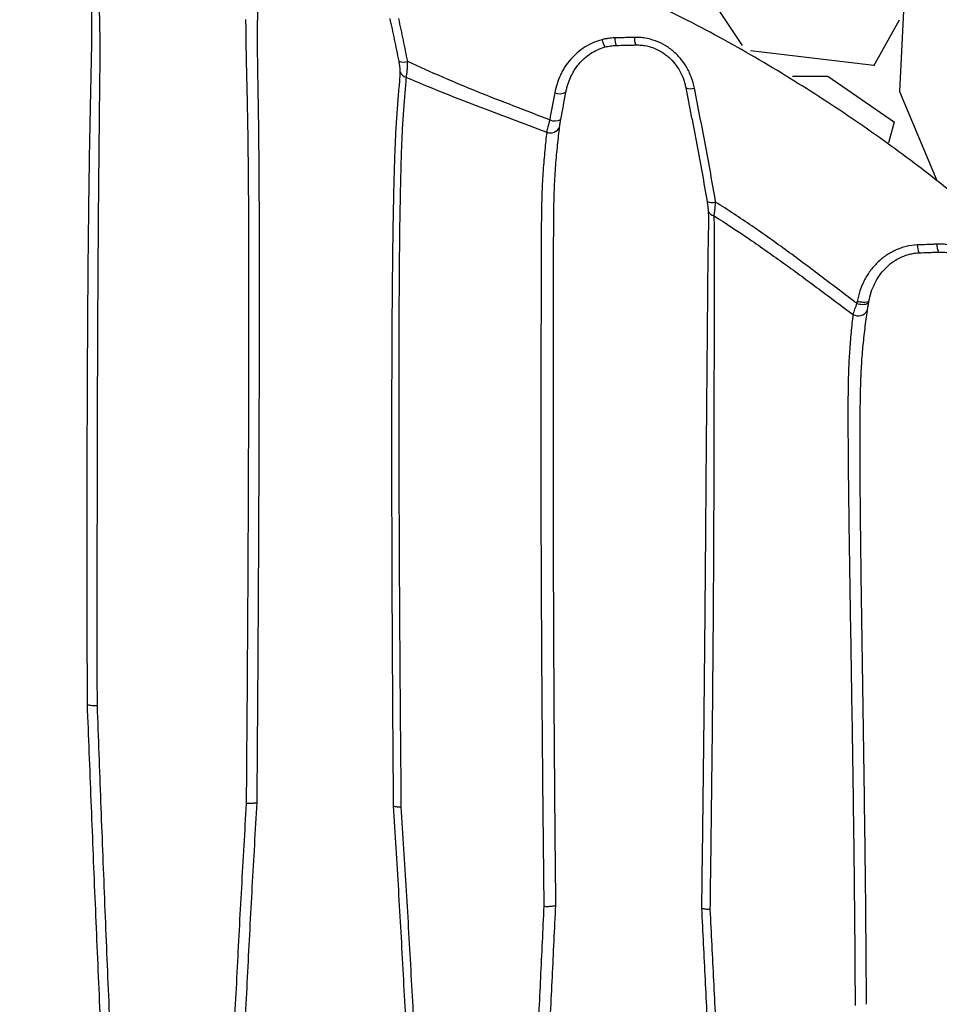
# Model space of a CAD drawing. Units: inches. Extents: x -18962 to -18267, y -15753 to -15415.
# Drawn here: x -18571 to -18562, y -15458 to -15448 of the extents above; entities that cross this region are included whole.
import ezdxf

# ---------------------------------------------------------------- set-up
doc = ezdxf.new("R2010")
doc.units = ezdxf.units.IN
doc.header["$MEASUREMENT"] = 0
doc.layers.add('0-BACKFILL INITIAL', color=253, linetype='Continuous')
doc.layers.add('0-EARTH', color=36, linetype='Continuous')

msp = doc.modelspace()

# ---------------------------------------------------------------- hatches: boundary and pattern name
at = {"layer": '0-EARTH'}
h = msp.add_hatch(dxfattribs=at)
h.set_pattern_fill('EARTH', color=256, scale=10, angle=45)
h.set_pattern_definition([(45, (-17497.8322, -15357.0022), (2e-16, 3.535534), [2.5, -2.5]), (45, (-17498.495, -15356.3392), (2e-16, 3.535534), [2.5, -2.5]), (45, (-17499.158, -15355.6763), (2e-16, 3.535534), [2.5, -2.5]), (135, (-17499.158, -15355.2344), (-3.535534, 4e-16), [2.5, -2.5]), (135, (-17498.495, -15354.5715), (-3.535534, 4e-16), [2.5, -2.5]), (135, (-17497.8322, -15353.9086), (-3.535534, 4e-16), [2.5, -2.5])])
edge = h.paths.add_edge_path()
edge.add_spline(control_points=[(-18642.6465, -15422.559), (-18642.8522, -15425.6456), (-18634.7793, -15424.397), (-18646.2332, -15442.3101), (-18635.216, -15455.3815), (-18643.7211, -15473.1873), (-18627.5863, -15471.424), (-18615.5864, -15478.3988), (-18590.1981, -15472.0538), (-18560.7625, -15480.6396), (-18554.5053, -15478.1627), (-18555.5102, -15479.2864), (-18548.7766, -15475.6317), (-18548.5893, -15471.3342)], knot_values=[2.470359, 2.470359, 2.470359, 2.470359, 21.259616, 37.30058, 55.070975, 67.792447, 75.969532, 92.359248, 110.641, 149.380786, 169.476704, 190.31173, 197.157969, 197.157969, 197.157969, 197.157969], degree=3, periodic=0)
edge.add_spline(control_points=[(-18548.5893, -15471.3342), (-18548.7204, -15468.603)], knot_values=[78.463718, 78.463718, 84.295515, 84.295515], degree=1, periodic=0)
edge.add_line((-18548.7204, -15468.603), (-18633.9245, -15468.603))
edge.add_line((-18633.9245, -15468.603), (-18633.9245, -15426.8779))
edge.add_line((-18633.9245, -15426.8779), (-18633.9245, -15422.5386))
edge.add_line((-18633.9245, -15422.5386), (-18642.6465, -15422.559))

# ---------------------------------------------------------------- linework, layer by layer
at = {"color": 7, "linetype": 'Continuous', "lineweight": 25}
msp.add_line((-18565.1762, -15448.1163), (-18565.1762, -15448.1163), dxfattribs=at)
for centre, radius, start, end in [((-18564.8308, -15448.1011), 0.2197, 179.39202, 198.85014), ((-18564.6477, -15448.0967), 0.2128, 179.26642, 199.42069), ((-18567.1074, -15448.2037), 0.1305, 247.37497, 286.82572), ((-18567.0581, -15448.3946), 0.0918, 198.94562, 254.72513), ((-18564.3119, -15448.4773), 0.1167, 245.99165, 288.47002), ((-18565.5879, -15448.5085), 0.1344, 248.858, 296.59778), ((-18565.6378, -15448.7707), 0.1366, 249.47623, 296.37143), ((-18565.679, -15448.9259), 0.0992, 248.73762, 335.46637), ((-18564.1017, -15449.5731), 0.1305, 247.43529, 284.75026), ((-18564.0671, -15449.7563), 0.079, 201.72583, 257.98104), ((-18561.9328, -15450.1182), 0.1694, 179.64268, 206.31359), ((-18561.7461, -15450.1114), 0.1661, 179.38113, 206.7291), ((-18562.6373, -15450.5419), 0.1543, 249.1081, 292.98734), ((-18562.6792, -15450.7023), 0.1054, 241.03227, 328.84091)]:
    msp.add_arc(centre, radius, start, end, dxfattribs=at)
for points, knots in [([(-18570.1595, -15447.5759), (-18570.159, -15447.6037), (-18570.1582, -15447.6376), (-18570.1566, -15447.6993), (-18570.156, -15447.7217), (-18570.1547, -15447.7701), (-18570.1541, -15447.7964), (-18570.1528, -15447.8515), (-18570.1522, -15447.8805), (-18570.1513, -15447.9406), (-18570.151, -15447.9716), (-18570.1509, -15448.0349), (-18570.151, -15448.0672), (-18570.1516, -15448.1328), (-18570.1521, -15448.1661), (-18570.1532, -15448.2335), (-18570.1539, -15448.2677), (-18570.1553, -15448.3364), (-18570.156, -15448.371), (-18570.1584, -15448.4756), (-18570.16, -15448.5462), (-18570.1646, -15448.7598), (-18570.1675, -15448.9048), (-18570.1728, -15449.1982), (-18570.1751, -15449.3465), (-18570.1794, -15449.6456), (-18570.1813, -15449.7965), (-18570.1864, -15450.2507), (-18570.189, -15450.5557), (-18570.1929, -15451.1687), (-18570.1943, -15451.4767), (-18570.1962, -15452.095), (-18570.1966, -15452.4054), (-18570.197, -15453.0279), (-18570.1968, -15453.34), (-18570.1963, -15453.8095), (-18570.196, -15453.9662), (-18570.1956, -15454.2015), (-18570.1953, -15454.3192), (-18570.195, -15454.4567), (-18570.1948, -15454.5255), (-18570.1948, -15454.555), (-18570.1947, -15454.5746), (-18570.1947, -15454.5845), (-18570.1947, -15454.5943)], [0, 0, 0, 0, 0.03125, 0.03125, 0.046875, 0.046875, 0.0625, 0.0625, 0.078125, 0.078125, 0.09375, 0.09375, 0.109375, 0.109375, 0.125, 0.125, 0.140625, 0.140625, 0.15625, 0.15625, 0.1875, 0.1875, 0.25, 0.25, 0.3125, 0.3125, 0.375, 0.375, 0.5, 0.5, 0.625, 0.625, 0.75, 0.75, 0.875, 0.875, 0.9375, 0.9375, 0.96875, 0.984375, 0.992187, 0.996094, 0.996094, 1, 1, 1, 1]), ([(-18570.0947, -15454.6068), (-18570.095, -15454.2956), (-18570.0952, -15453.9851), (-18570.0952, -15453.3657), (-18570.0951, -15453.0568), (-18570.0944, -15452.4408), (-18570.0939, -15452.1337), (-18570.0922, -15451.5217), (-18570.0911, -15451.2168), (-18570.0882, -15450.6101), (-18570.0864, -15450.3082), (-18570.0831, -15449.8586), (-18570.0819, -15449.7091), (-18570.0793, -15449.4128), (-18570.0779, -15449.2657), (-18570.0749, -15448.9748), (-18570.0732, -15448.8309), (-18570.0709, -15448.6187), (-18570.0701, -15448.5486), (-18570.0686, -15448.41), (-18570.068, -15448.3414), (-18570.0676, -15448.2405), (-18570.0675, -15448.2072), (-18570.0677, -15448.1416), (-18570.0679, -15448.1093), (-18570.0686, -15448.0459), (-18570.0691, -15448.0148), (-18570.0703, -15447.9543), (-18570.071, -15447.925), (-18570.072, -15447.8831), (-18570.0724, -15447.8695), (-18570.073, -15447.8431), (-18570.0732, -15447.8303), (-18570.074, -15447.7934), (-18570.0745, -15447.7708), (-18570.0758, -15447.7087), (-18570.0764, -15447.6749), (-18570.0768, -15447.6475)], [0, 0, 0, 0, 0.125, 0.125, 0.25, 0.25, 0.375, 0.375, 0.5, 0.5, 0.625, 0.625, 0.6875, 0.6875, 0.75, 0.75, 0.8125, 0.8125, 0.84375, 0.84375, 0.875, 0.875, 0.890625, 0.890625, 0.90625, 0.90625, 0.921875, 0.921875, 0.9375, 0.9375, 0.945313, 0.945313, 0.953125, 0.953125, 0.96875, 0.96875, 1, 1, 1, 1]), ([(-18560.1708, -15451.0594), (-18560.3319, -15450.9117), (-18560.6398, -15450.592), (-18561.1369, -15450.1299), (-18561.6714, -15449.6732), (-18562.2461, -15449.2272), (-18562.8611, -15448.7946), (-18563.5172, -15448.3803), (-18564.2132, -15447.9852), (-18564.7006, -15447.7499), (-18564.9333, -15447.6282)], [0, 0, 0, 0, 0.110629, 0.225359, 0.344201, 0.467158, 0.594225, 0.725395, 0.860657, 1, 1, 1, 1]), ([(-18568.5372, -15455.5521), (-18568.5349, -15455.2073), (-18568.5322, -15454.863), (-18568.5275, -15454.1761), (-18568.5254, -15453.8336), (-18568.5217, -15453.1507), (-18568.52, -15452.8104), (-18568.5173, -15452.1326), (-18568.5162, -15451.795), (-18568.515, -15451.2915), (-18568.5147, -15451.1241), (-18568.5144, -15450.7905), (-18568.5143, -15450.6242), (-18568.5144, -15450.2931), (-18568.5146, -15450.1283), (-18568.5154, -15449.8004), (-18568.516, -15449.6374), (-18568.5174, -15449.3948), (-18568.518, -15449.3143), (-18568.5193, -15449.1551), (-18568.5201, -15449.0763), (-18568.522, -15448.9205), (-18568.5231, -15448.8436), (-18568.5255, -15448.6921), (-18568.5268, -15448.6175), (-18568.5293, -15448.4718), (-18568.5305, -15448.4006), (-18568.5319, -15448.2973), (-18568.5323, -15448.2635), (-18568.533, -15448.1981), (-18568.5332, -15448.1665), (-18568.5335, -15448.0757), (-18568.5332, -15448.0204), (-18568.5324, -15447.9472), (-18568.5321, -15447.9244), (-18568.5314, -15447.8828), (-18568.5311, -15447.8639), (-18568.5309, -15447.8471)], [0, 0, 0, 0, 0.125, 0.125, 0.25, 0.25, 0.375, 0.375, 0.5, 0.5, 0.5625, 0.5625, 0.625, 0.625, 0.6875, 0.6875, 0.75, 0.75, 0.78125, 0.78125, 0.8125, 0.8125, 0.84375, 0.84375, 0.875, 0.875, 0.90625, 0.90625, 0.921875, 0.921875, 0.9375, 0.9375, 0.96875, 0.96875, 0.984375, 0.984375, 1, 1, 1, 1]), ([(-18568.6495, -15447.9181), (-18568.6493, -15447.9349), (-18568.6492, -15447.9538), (-18568.6489, -15447.9851), (-18568.6488, -15447.996), (-18568.6486, -15448.0188), (-18568.6485, -15448.0307), (-18568.6479, -15448.0921), (-18568.6472, -15448.1477), (-18568.6456, -15448.2392), (-18568.645, -15448.271), (-18568.6439, -15448.3203), (-18568.6436, -15448.337), (-18568.6428, -15448.3707), (-18568.6425, -15448.3878), (-18568.6405, -15448.4737), (-18568.6388, -15448.5448), (-18568.6355, -15448.6901), (-18568.6339, -15448.7643), (-18568.631, -15448.915), (-18568.6297, -15448.9915), (-18568.6275, -15449.1463), (-18568.6266, -15449.2246), (-18568.625, -15449.3827), (-18568.6243, -15449.4626), (-18568.6226, -15449.7031), (-18568.6219, -15449.8647), (-18568.6208, -15450.1896), (-18568.6205, -15450.3529), (-18568.6202, -15450.6809), (-18568.6203, -15450.8456), (-18568.6206, -15451.1761), (-18568.6209, -15451.3419), (-18568.6219, -15451.8407), (-18568.6231, -15452.175), (-18568.6258, -15452.8463), (-18568.6275, -15453.1833), (-18568.6314, -15453.8595), (-18568.6336, -15454.1986), (-18568.6384, -15454.8788), (-18568.6412, -15455.2197), (-18568.6436, -15455.5611)], [0, 0, 0, 0, 0.015625, 0.015625, 0.023437, 0.023437, 0.03125, 0.03125, 0.0625, 0.0625, 0.078125, 0.078125, 0.085937, 0.085937, 0.09375, 0.09375, 0.125, 0.125, 0.15625, 0.15625, 0.1875, 0.1875, 0.21875, 0.21875, 0.25, 0.25, 0.3125, 0.3125, 0.375, 0.375, 0.4375, 0.4375, 0.5, 0.5, 0.625, 0.625, 0.75, 0.75, 0.875, 0.875, 1, 1, 1, 1]), ([(-18567.245, -15447.908), (-18567.2298, -15447.9771), (-18567.2147, -15448.0464), (-18567.1854, -15448.185), (-18567.1711, -15448.2545), (-18567.1576, -15448.3242)], [0, 0, 0, 0, 0.5, 0.5, 1, 1, 1, 1]), ([(-18567.0697, -15448.3286), (-18567.083, -15448.2588), (-18567.0972, -15448.1892), (-18567.1263, -15448.05), (-18567.1413, -15447.9805), (-18567.1565, -15447.9111)], [0, 0, 0, 0, 0.5, 0.5, 1, 1, 1, 1]), ([(-18565.1762, -15448.1163), (-18565.2066, -15448.1241), (-18565.2358, -15448.1342), (-18565.292, -15448.1587), (-18565.319, -15448.1731), (-18565.3707, -15448.206), (-18565.3956, -15448.2246), (-18565.4415, -15448.2647), (-18565.4628, -15448.2862), (-18565.5022, -15448.3319), (-18565.5203, -15448.3561), (-18565.545, -15448.3945), (-18565.5529, -15448.4077), (-18565.5676, -15448.4343), (-18565.5745, -15448.4478), (-18565.6066, -15448.5162), (-18565.625, -15448.5737), (-18565.6364, -15448.6338)], [0, 0, 0, 0, 0.125, 0.125, 0.25, 0.25, 0.375, 0.375, 0.5, 0.5, 0.625, 0.625, 0.6875, 0.6875, 0.75, 0.75, 1, 1, 1, 1]), ([(-18565.0504, -15448.0987), (-18565.0718, -15448.0993), (-18565.093, -15448.101), (-18565.1244, -15448.1054), (-18565.1348, -15448.1072), (-18565.1556, -15448.1113), (-18565.166, -15448.1136), (-18565.1762, -15448.1162)], [0, 0, 0, 0, 0.5, 0.5, 0.75, 0.75, 1, 1, 1, 1]), ([(-18565.1762, -15448.1162), (-18565.1762, -15448.1162), (-18565.1762, -15448.1162), (-18565.1762, -15448.1162), (-18565.1762, -15448.1163), (-18565.1762, -15448.1163), (-18565.1762, -15448.1163), (-18565.1762, -15448.1163), (-18565.1762, -15448.1163), (-18565.1762, -15448.1163)], [0, 0, 0, 0, 0.000000974056, 0.000000974056, 0.000000974056, 0.000001773386, 0.000001773386, 0.000001773386, 0.000002026184, 0.000002026184, 0.000002026184, 0.000002026184]), ([(-18565.1762, -15448.1163), (-18565.1734, -15448.1255), (-18565.1706, -15448.1341), (-18565.1662, -15448.1461), (-18565.1648, -15448.15), (-18565.1619, -15448.1572), (-18565.1604, -15448.1606), (-18565.1575, -15448.1668), (-18565.1561, -15448.1697), (-18565.1533, -15448.1749), (-18565.152, -15448.1772), (-18565.1482, -15448.1831), (-18565.1458, -15448.1858), (-18565.1437, -15448.1872)], [0, 0, 0, 0, 0.25, 0.25, 0.375, 0.375, 0.5, 0.5, 0.625, 0.625, 0.75, 0.75, 1, 1, 1, 1]), ([(-18564.8605, -15448.094), (-18564.877, -15448.0944), (-18564.8935, -15448.0948), (-18564.91, -15448.0953), (-18564.9264, -15448.0957), (-18564.9429, -15448.0961), (-18564.9594, -15448.0965), (-18564.9897, -15448.0972), (-18565.0201, -15448.098), (-18565.0504, -15448.0987)], [0, 0, 0, 0, 0.001266365, 0.001266365, 0.001266365, 0.002532714, 0.002532714, 0.002532714, 0.00486569, 0.00486569, 0.00486569, 0.00486569]), ([(-18564.2749, -15448.588), (-18564.2816, -15448.5542), (-18564.2907, -15448.5212), (-18564.3082, -15448.4729), (-18564.3147, -15448.457), (-18564.329, -15448.4256), (-18564.3369, -15448.4101), (-18564.3624, -15448.3645), (-18564.3817, -15448.3359), (-18564.425, -15448.2822), (-18564.449, -15448.2572), (-18564.4887, -15448.2225), (-18564.5025, -15448.2115), (-18564.5308, -15448.1911), (-18564.5454, -15448.1815), (-18564.5902, -15448.1549), (-18564.6218, -15448.1399), (-18564.6882, -15448.1156), (-18564.7219, -15448.1068), (-18564.7734, -15448.0984), (-18564.7906, -15448.0964), (-18564.8254, -15448.094), (-18564.843, -15448.0936), (-18564.8605, -15448.094)], [0, 0, 0, 0, 0.125, 0.125, 0.1875, 0.1875, 0.25, 0.25, 0.375, 0.375, 0.5, 0.5, 0.5625, 0.5625, 0.625, 0.625, 0.75, 0.75, 0.875, 0.875, 0.9375, 0.9375, 1, 1, 1, 1]), ([(-18565.5277, -15448.6287), (-18565.5266, -15448.6224), (-18565.5253, -15448.6161), (-18565.5226, -15448.6036), (-18565.5212, -15448.5974), (-18565.5166, -15448.5788), (-18565.5132, -15448.5666), (-18565.5019, -15448.5303), (-18565.4929, -15448.5066), (-18565.4772, -15448.4719), (-18565.4715, -15448.4605), (-18565.4595, -15448.438), (-18565.453, -15448.4268), (-18565.4326, -15448.3941), (-18565.4177, -15448.3735), (-18565.3851, -15448.3343), (-18565.3674, -15448.3159), (-18565.3291, -15448.2814), (-18565.3083, -15448.2653), (-18565.2648, -15448.2368), (-18565.242, -15448.2242), (-18565.1945, -15448.2029), (-18565.1696, -15448.194), (-18565.1437, -15448.1872)], [0, 0, 0, 0, 0.03125, 0.03125, 0.0625, 0.0625, 0.125, 0.125, 0.25, 0.25, 0.3125, 0.3125, 0.375, 0.375, 0.5, 0.5, 0.625, 0.625, 0.75, 0.75, 0.875, 0.875, 1, 1, 1, 1]), ([(-18565.1437, -15448.1872), (-18565.1266, -15448.1827), (-18565.1093, -15448.1792), (-18565.083, -15448.1754), (-18565.0742, -15448.1744), (-18565.0565, -15448.1728), (-18565.0476, -15448.1723), (-18565.0387, -15448.172)], [0, 0, 0, 0, 0.5, 0.5, 0.75, 0.75, 1, 1, 1, 1]), ([(-18565.0387, -15448.172), (-18565.0083, -15448.1713), (-18564.9779, -15448.1706), (-18564.9475, -15448.1699), (-18564.931, -15448.1695), (-18564.9145, -15448.1691), (-18564.898, -15448.1687), (-18564.8815, -15448.1683), (-18564.865, -15448.1679), (-18564.8485, -15448.1675)], [0, 0, 0, 0, 0.002336114, 0.002336114, 0.002336114, 0.003604141, 0.003604141, 0.003604141, 0.004872165, 0.004872165, 0.004872165, 0.004872165]), ([(-18564.8485, -15448.1675), (-18564.8337, -15448.1671), (-18564.8189, -15448.1674), (-18564.7896, -15448.1694), (-18564.775, -15448.171), (-18564.7317, -15448.1782), (-18564.7031, -15448.1857), (-18564.6472, -15448.2064), (-18564.6207, -15448.2193), (-18564.583, -15448.242), (-18564.5708, -15448.2502), (-18564.5472, -15448.2677), (-18564.5356, -15448.277), (-18564.5025, -15448.3065), (-18564.4826, -15448.3278), (-18564.4468, -15448.3732), (-18564.4309, -15448.3974), (-18564.403, -15448.4484), (-18564.3913, -15448.4748), (-18564.377, -15448.5151), (-18564.3728, -15448.5286), (-18564.3672, -15448.5492), (-18564.3654, -15448.5561), (-18564.363, -15448.5665), (-18564.3619, -15448.5717), (-18564.3606, -15448.5778), (-18564.3601, -15448.5804), (-18564.3597, -15448.5822), (-18564.3595, -15448.583), (-18564.3594, -15448.5839)], [0, 0, 0, 0, 0.0625, 0.0625, 0.125, 0.125, 0.25, 0.25, 0.375, 0.375, 0.4375, 0.4375, 0.5, 0.5, 0.625, 0.625, 0.75, 0.75, 0.875, 0.875, 0.9375, 0.9375, 0.96875, 0.96875, 0.984375, 0.992188, 0.996094, 0.996094, 1, 1, 1, 1]), ([(-18567.1576, -15448.3242), (-18567.1557, -15448.3341), (-18567.154, -15448.3438), (-18567.1508, -15448.3625), (-18567.1494, -15448.3716), (-18567.1471, -15448.389), (-18567.1462, -15448.3972), (-18567.145, -15448.4121), (-18567.1448, -15448.4188), (-18567.1449, -15448.4245)], [0, 0, 0, 0, 0.25, 0.25, 0.5, 0.5, 0.75, 0.75, 1, 1, 1, 1]), ([(-18567.0822, -15448.4832), (-18567.0806, -15448.4747), (-18567.0791, -15448.4648), (-18567.0771, -15448.4482), (-18567.0764, -15448.4423), (-18567.0752, -15448.4301), (-18567.0747, -15448.4236), (-18567.0731, -15448.4036), (-18567.0722, -15448.3895), (-18567.0707, -15448.3601), (-18567.0701, -15448.3446), (-18567.0697, -15448.3286)], [0, 0, 0, 0, 0.25, 0.25, 0.375, 0.375, 0.5, 0.5, 0.75, 0.75, 1, 1, 1, 1]), ([(-18565.6856, -15448.8986), (-18565.8017, -15448.8528), (-18565.9182, -15448.808), (-18566.1509, -15448.7181), (-18566.2672, -15448.6729), (-18566.4987, -15448.5796), (-18566.6138, -15448.5315), (-18566.8425, -15448.4319), (-18566.9562, -15448.3805), (-18567.0697, -15448.3286)], [0, 0, 0, 0, 0.25, 0.25, 0.5, 0.5, 0.75, 0.75, 1, 1, 1, 1]), ([(-18567.1449, -15448.4245), (-18567.1459, -15448.469), (-18567.1497, -15448.5163), (-18567.1587, -15448.6182), (-18567.1638, -15448.6728), (-18567.1709, -15448.7603), (-18567.1732, -15448.7905), (-18567.1775, -15448.8525), (-18567.1796, -15448.8843), (-18567.1855, -15448.9807), (-18567.1889, -15449.047), (-18567.1948, -15449.1821), (-18567.1973, -15449.251), (-18567.2018, -15449.3907), (-18567.2038, -15449.4616), (-18567.2091, -15449.6765), (-18567.2119, -15449.8228), (-18567.2154, -15450.0455), (-18567.2164, -15450.1203), (-18567.2183, -15450.2704), (-18567.2191, -15450.3457), (-18567.2214, -15450.5723), (-18567.2225, -15450.7243), (-18567.2253, -15451.1825), (-18567.2262, -15451.4908), (-18567.2269, -15452.1113), (-18567.2266, -15452.4234), (-18567.2253, -15453.0506), (-18567.2242, -15453.3658), (-18567.2214, -15453.9975), (-18567.2196, -15454.3141), (-18567.2164, -15454.79), (-18567.2153, -15454.9488), (-18567.2136, -15455.1872), (-18567.213, -15455.2667), (-18567.2121, -15455.3861), (-18567.2117, -15455.4457), (-18567.2113, -15455.5054), (-18567.211, -15455.5452), (-18567.2109, -15455.5651), (-18567.2107, -15455.585)], [0, 0, 0, 0, 0.03125, 0.03125, 0.0625, 0.0625, 0.078125, 0.078125, 0.09375, 0.09375, 0.125, 0.125, 0.15625, 0.15625, 0.1875, 0.1875, 0.25, 0.25, 0.28125, 0.28125, 0.3125, 0.3125, 0.375, 0.375, 0.5, 0.5, 0.625, 0.625, 0.75, 0.75, 0.875, 0.875, 0.9375, 0.9375, 0.96875, 0.96875, 0.984375, 0.992188, 0.992188, 1, 1, 1, 1]), ([(-18567.132, -15455.5938), (-18567.1345, -15455.2781), (-18567.1373, -15454.963), (-18567.1423, -15454.3347), (-18567.1445, -15454.0213), (-18567.1483, -15453.3965), (-18567.1498, -15453.0851), (-18567.1522, -15452.4647), (-18567.153, -15452.1557), (-18567.1537, -15451.5409), (-18567.1535, -15451.235), (-18567.152, -15450.7799), (-18567.1513, -15450.6288), (-18567.1497, -15450.4032), (-18567.1492, -15450.3283), (-18567.1478, -15450.1788), (-18567.147, -15450.1042), (-18567.1444, -15449.882), (-18567.1422, -15449.7359), (-18567.1378, -15449.5213), (-18567.1361, -15449.4505), (-18567.1323, -15449.3108), (-18567.1302, -15449.2419), (-18567.1252, -15449.1067), (-18567.1223, -15449.0404), (-18567.1172, -15448.9437), (-18567.1153, -15448.9119), (-18567.1114, -15448.8496), (-18567.1094, -15448.8193), (-18567.1029, -15448.7313), (-18567.0978, -15448.6766), (-18567.0883, -15448.5747), (-18567.0839, -15448.5275), (-18567.0822, -15448.4832)], [0, 0, 0, 0, 0.125, 0.125, 0.25, 0.25, 0.375, 0.375, 0.5, 0.5, 0.625, 0.625, 0.6875, 0.6875, 0.71875, 0.71875, 0.75, 0.75, 0.8125, 0.8125, 0.84375, 0.84375, 0.875, 0.875, 0.90625, 0.90625, 0.921875, 0.921875, 0.9375, 0.9375, 0.96875, 0.96875, 1, 1, 1, 1]), ([(-18567.0822, -15448.4832), (-18566.9697, -15448.5313), (-18566.8568, -15448.5784), (-18566.6299, -15448.67), (-18566.5159, -15448.7145), (-18566.2872, -15448.8017), (-18566.1726, -15448.8445), (-18565.9435, -15448.9306), (-18565.829, -15448.9739), (-18565.715, -15449.0183)], [0, 0, 0, 0, 0.25, 0.25, 0.5, 0.5, 0.75, 0.75, 1, 1, 1, 1]), ([(-18564.3594, -15448.5839), (-18564.3229, -15448.7684), (-18564.2869, -15448.9529), (-18564.2343, -15449.2302), (-18564.217, -15449.3227), (-18564.1834, -15449.5079), (-18564.167, -15449.6006), (-18564.1517, -15449.6936)], [0, 0, 0, 0, 0.5, 0.5, 0.75, 0.75, 1, 1, 1, 1]), ([(-18564.0684, -15449.6993), (-18564.0835, -15449.6063), (-18564.0998, -15449.5135), (-18564.1332, -15449.328), (-18564.1504, -15449.2354), (-18564.2027, -15448.9577), (-18564.2386, -15448.7728), (-18564.2749, -15448.588)], [0, 0, 0, 0, 0.25, 0.25, 0.5, 0.5, 1, 1, 1, 1]), ([(-18565.6856, -15448.8986), (-18565.6887, -15448.9102), (-18565.6916, -15448.9215), (-18565.6972, -15448.9434), (-18565.6999, -15448.954), (-18565.7073, -15448.9844), (-18565.7115, -15449.0025), (-18565.715, -15449.0183)], [0, 0, 0, 0, 0.25, 0.25, 0.5, 0.5, 1, 1, 1, 1]), ([(-18565.5887, -15448.9671), (-18565.5876, -15448.9572), (-18565.586, -15448.946), (-18565.583, -15448.9272), (-18565.5819, -15448.9206), (-18565.5796, -15448.9071), (-18565.5784, -15448.9002), (-18565.5771, -15448.8931)], [0, 0, 0, 0, 0.5, 0.5, 0.75, 0.75, 1, 1, 1, 1]), ([(-18565.6254, -15456.5527), (-18565.6287, -15456.2215), (-18565.6318, -15455.891), (-18565.6372, -15455.2315), (-18565.6396, -15454.9024), (-18565.6436, -15454.2459), (-18565.6452, -15453.9185), (-18565.6476, -15453.2653), (-18565.6485, -15452.9396), (-18565.6494, -15452.2916), (-18565.6496, -15451.9693), (-18565.6493, -15451.489), (-18565.6492, -15451.3295), (-18565.6487, -15451.0117), (-18565.6484, -15450.8535), (-18565.6479, -15450.6174), (-18565.6478, -15450.5389), (-18565.6475, -15450.3826), (-18565.6473, -15450.3047), (-18565.6471, -15450.1503), (-18565.647, -15450.0736), (-18565.6463, -15449.9217), (-18565.6458, -15449.8464), (-18565.6436, -15449.6979), (-18565.6419, -15449.6246), (-18565.6375, -15449.5164), (-18565.6358, -15449.4806), (-18565.6316, -15449.4099), (-18565.6292, -15449.3751), (-18565.6212, -15449.2726), (-18565.615, -15449.2069), (-18565.6052, -15449.1132), (-18565.6019, -15449.0828), (-18565.5953, -15449.0236), (-18565.592, -15448.9948), (-18565.5887, -15448.9671)], [0, 0, 0, 0, 0.125, 0.125, 0.25, 0.25, 0.375, 0.375, 0.5, 0.5, 0.625, 0.625, 0.6875, 0.6875, 0.75, 0.75, 0.78125, 0.78125, 0.8125, 0.8125, 0.84375, 0.84375, 0.875, 0.875, 0.90625, 0.90625, 0.921875, 0.921875, 0.9375, 0.9375, 0.96875, 0.96875, 0.984375, 0.984375, 1, 1, 1, 1]), ([(-18565.715, -15449.0183), (-18565.718, -15449.0459), (-18565.7211, -15449.0746), (-18565.7271, -15449.1335), (-18565.7301, -15449.1638), (-18565.736, -15449.226), (-18565.7389, -15449.2579), (-18565.7444, -15449.3232), (-18565.747, -15449.3566), (-18565.7519, -15449.4246), (-18565.7541, -15449.4593), (-18565.758, -15449.5296), (-18565.7596, -15449.5652), (-18565.7638, -15449.6729), (-18565.7654, -15449.7458), (-18565.7673, -15449.8937), (-18565.7678, -15449.9686), (-18565.7683, -15450.1198), (-18565.7684, -15450.1962), (-18565.7687, -15450.3499), (-18565.7688, -15450.4274), (-18565.7693, -15450.5829), (-18565.7695, -15450.661), (-18565.7703, -15450.8958), (-18565.7708, -15451.0531), (-18565.7715, -15451.3692), (-18565.7718, -15451.5278), (-18565.7722, -15452.0055), (-18565.772, -15452.3261), (-18565.7706, -15452.9704), (-18565.7695, -15453.2944), (-18565.7663, -15453.9439), (-18565.7642, -15454.2695), (-18565.7593, -15454.9223), (-18565.7564, -15455.2495), (-18565.7499, -15455.9053), (-18565.7463, -15456.234), (-18565.7424, -15456.5633)], [0, 0, 0, 0, 0.015625, 0.015625, 0.03125, 0.03125, 0.046875, 0.046875, 0.0625, 0.0625, 0.078125, 0.078125, 0.09375, 0.09375, 0.125, 0.125, 0.15625, 0.15625, 0.1875, 0.1875, 0.21875, 0.21875, 0.25, 0.25, 0.3125, 0.3125, 0.375, 0.375, 0.5, 0.5, 0.625, 0.625, 0.75, 0.75, 0.875, 0.875, 1, 1, 1, 1]), ([(-18564.1517, -15449.6936), (-18564.1489, -15449.7105), (-18564.1465, -15449.7269), (-18564.1425, -15449.7584), (-18564.1411, -15449.7729), (-18564.1404, -15449.7856)], [0, 0, 0, 0, 0.5, 0.5, 1, 1, 1, 1]), ([(-18564.0835, -15449.8336), (-18564.0805, -15449.8159), (-18564.0777, -15449.7954), (-18564.0739, -15449.761), (-18564.0727, -15449.7491), (-18564.0705, -15449.7247), (-18564.0694, -15449.7121), (-18564.0684, -15449.6993)], [0, 0, 0, 0, 0.5, 0.5, 0.75, 0.75, 1, 1, 1, 1]), ([(-18562.6923, -15450.686), (-18562.8056, -15450.6017), (-18562.9176, -15450.5158), (-18563.1425, -15450.3449), (-18563.2553, -15450.26), (-18563.4833, -15450.0934), (-18563.5983, -15450.0116), (-18563.8311, -15449.8522), (-18563.949, -15449.7745), (-18564.0684, -15449.6993)], [0, 0, 0, 0, 0.25, 0.25, 0.5, 0.5, 0.75, 0.75, 1, 1, 1, 1]), ([(-18564.1404, -15449.7856), (-18564.1391, -15449.8135), (-18564.1384, -15449.8422), (-18564.1381, -15449.9008), (-18564.1385, -15449.9309), (-18564.14, -15450.0229), (-18564.1414, -15450.0861), (-18564.1436, -15450.2153), (-18564.1446, -15450.2814), (-18564.1462, -15450.4149), (-18564.1468, -15450.4825), (-18564.1479, -15450.6183), (-18564.1484, -15450.6867), (-18564.1494, -15450.8237), (-18564.15, -15450.8924), (-18564.1518, -15451.099), (-18564.1531, -15451.2373), (-18564.1558, -15451.5154), (-18564.1571, -15451.6553), (-18564.1594, -15451.9368), (-18564.1606, -15452.0784), (-18564.1627, -15452.3627), (-18564.1638, -15452.5055), (-18564.166, -15452.7921), (-18564.1671, -15452.936), (-18564.1706, -15453.3687), (-18564.173, -15453.6582), (-18564.1785, -15454.2389), (-18564.1814, -15454.5301), (-18564.1878, -15455.1139), (-18564.1912, -15455.4066), (-18564.1985, -15455.9934), (-18564.2023, -15456.2876), (-18564.2062, -15456.5826)], [0, 0, 0, 0, 0.015625, 0.015625, 0.03125, 0.03125, 0.0625, 0.0625, 0.09375, 0.09375, 0.125, 0.125, 0.15625, 0.15625, 0.1875, 0.1875, 0.25, 0.25, 0.3125, 0.3125, 0.375, 0.375, 0.4375, 0.4375, 0.5, 0.5, 0.625, 0.625, 0.75, 0.75, 0.875, 0.875, 1, 1, 1, 1]), ([(-18564.1203, -15456.5945), (-18564.1163, -15456.3012), (-18564.1124, -15456.0086), (-18564.1053, -15455.425), (-18564.102, -15455.1339), (-18564.096, -15454.5533), (-18564.0934, -15454.2637), (-18564.089, -15453.6863), (-18564.0872, -15453.3984), (-18564.0843, -15452.8247), (-18564.0832, -15452.5392), (-18564.0821, -15452.1143), (-18564.0818, -15451.9732), (-18564.0813, -15451.6924), (-18564.0811, -15451.5527), (-18564.0807, -15451.2748), (-18564.0805, -15451.1365), (-18564.0803, -15450.9299), (-18564.0802, -15450.8612), (-18564.0801, -15450.724), (-18564.08, -15450.6556), (-18564.0798, -15450.5199), (-18564.0796, -15450.4525), (-18564.0792, -15450.3196), (-18564.079, -15450.2541), (-18564.0786, -15450.1265), (-18564.0782, -15450.0644), (-18564.0785, -15449.9748), (-18564.0788, -15449.9455), (-18564.0803, -15449.8885), (-18564.0816, -15449.8607), (-18564.0835, -15449.8336)], [0, 0, 0, 0, 0.125, 0.125, 0.25, 0.25, 0.375, 0.375, 0.5, 0.5, 0.625, 0.625, 0.6875, 0.6875, 0.75, 0.75, 0.8125, 0.8125, 0.84375, 0.84375, 0.875, 0.875, 0.90625, 0.90625, 0.9375, 0.9375, 0.96875, 0.96875, 0.984375, 0.984375, 1, 1, 1, 1]), ([(-18564.0835, -15449.8336), (-18563.9667, -15449.9077), (-18563.8512, -15449.9838), (-18563.6225, -15450.1396), (-18563.5094, -15450.2192), (-18563.2848, -15450.3809), (-18563.1735, -15450.4631), (-18562.9516, -15450.6285), (-18562.8411, -15450.7118), (-18562.7302, -15450.7945)], [0, 0, 0, 0, 0.25, 0.25, 0.5, 0.5, 0.75, 0.75, 1, 1, 1, 1]), ([(-18562.1022, -15450.1172), (-18562.1394, -15450.1187), (-18562.1756, -15450.1238), (-18562.2286, -15450.1366), (-18562.2461, -15450.1416), (-18562.2806, -15450.1535), (-18562.2977, -15450.1602), (-18562.3475, -15450.1827), (-18562.3789, -15450.2006), (-18562.4234, -15450.2313), (-18562.4379, -15450.2422), (-18562.4658, -15450.2653), (-18562.4793, -15450.2775), (-18562.5179, -15450.3153), (-18562.5413, -15450.3425), (-18562.5838, -15450.4005), (-18562.6029, -15450.4316), (-18562.6359, -15450.4956), (-18562.6499, -15450.5287), (-18562.6731, -15450.597), (-18562.6823, -15450.6323), (-18562.689, -15450.6683)], [0, 0, 0, 0, 0.125, 0.125, 0.1875, 0.1875, 0.25, 0.25, 0.375, 0.375, 0.4375, 0.4375, 0.5, 0.5, 0.625, 0.625, 0.75, 0.75, 0.875, 0.875, 1, 1, 1, 1]), ([(-18561.9122, -15450.1096), (-18561.9285, -15450.1102), (-18561.9449, -15450.1109), (-18561.9613, -15450.1115), (-18561.9776, -15450.1122), (-18561.994, -15450.1128), (-18562.0103, -15450.1135), (-18562.041, -15450.1147), (-18562.0716, -15450.1159), (-18562.1022, -15450.1172)], [0, 0, 0, 0, 0.00127031, 0.00127031, 0.00127031, 0.002540604, 0.002540604, 0.002540604, 0.004919415, 0.004919415, 0.004919415, 0.004919415]), ([(-18561.3263, -15450.5932), (-18561.333, -15450.5593), (-18561.3423, -15450.5263), (-18561.3601, -15450.4781), (-18561.3667, -15450.4623), (-18561.3812, -15450.4311), (-18561.3892, -15450.4156), (-18561.4151, -15450.3703), (-18561.4347, -15450.3419), (-18561.4786, -15450.2889), (-18561.5028, -15450.2643), (-18561.5564, -15450.2191), (-18561.5848, -15450.1993), (-18561.6298, -15450.1737), (-18561.6451, -15450.1658), (-18561.6766, -15450.1516), (-18561.6929, -15450.1451), (-18561.7422, -15450.1281), (-18561.7755, -15450.12), (-18561.8263, -15450.1126), (-18561.8434, -15450.1109), (-18561.8777, -15450.1091), (-18561.895, -15450.1089), (-18561.9122, -15450.1096)], [0, 0, 0, 0, 0.125, 0.125, 0.1875, 0.1875, 0.25, 0.25, 0.375, 0.375, 0.5, 0.5, 0.625, 0.625, 0.6875, 0.6875, 0.75, 0.75, 0.875, 0.875, 0.9375, 0.9375, 1, 1, 1, 1]), ([(-18562.5737, -15450.6662), (-18562.5683, -15450.6359), (-18562.5609, -15450.6062), (-18562.5421, -15450.5485), (-18562.5307, -15450.5205), (-18562.5039, -15450.4662), (-18562.4883, -15450.4397), (-18562.4535, -15450.3901), (-18562.4343, -15450.3668), (-18562.3918, -15450.3234), (-18562.3685, -15450.3032), (-18562.319, -15450.2675), (-18562.2927, -15450.2518), (-18562.2508, -15450.232), (-18562.2363, -15450.226), (-18562.2072, -15450.2155), (-18562.1924, -15450.211), (-18562.1624, -15450.2033), (-18562.1471, -15450.2003), (-18562.1162, -15450.1956), (-18562.1005, -15450.1941), (-18562.0847, -15450.1933)], [0, 0, 0, 0, 0.125, 0.125, 0.25, 0.25, 0.375, 0.375, 0.5, 0.5, 0.625, 0.625, 0.75, 0.75, 0.8125, 0.8125, 0.875, 0.875, 0.9375, 0.9375, 1, 1, 1, 1]), ([(-18562.0847, -15450.1933), (-18562.054, -15450.1922), (-18562.0233, -15450.191), (-18561.9927, -15450.1898), (-18561.9763, -15450.1892), (-18561.9599, -15450.1886), (-18561.9436, -15450.1879), (-18561.9272, -15450.1873), (-18561.9108, -15450.1867), (-18561.8945, -15450.1861)], [0, 0, 0, 0, 0.002378993, 0.002378993, 0.002378993, 0.003649373, 0.003649373, 0.003649373, 0.004919759, 0.004919759, 0.004919759, 0.004919759]), ([(-18561.8945, -15450.1861), (-18561.8801, -15450.1855), (-18561.8656, -15450.1855), (-18561.8368, -15450.1869), (-18561.8225, -15450.1883), (-18561.7799, -15450.1944), (-18561.7519, -15450.2012), (-18561.7104, -15450.2156), (-18561.6968, -15450.221), (-18561.6703, -15450.2331), (-18561.6574, -15450.2398), (-18561.6197, -15450.2615), (-18561.5959, -15450.2784), (-18561.5511, -15450.3168), (-18561.5309, -15450.3377), (-18561.4945, -15450.3825), (-18561.4783, -15450.4064), (-18561.4498, -15450.4573), (-18561.4379, -15450.4836), (-18561.4185, -15450.5373), (-18561.4109, -15450.5647), (-18561.4054, -15450.5928)], [0, 0, 0, 0, 0.0625, 0.0625, 0.125, 0.125, 0.25, 0.25, 0.3125, 0.3125, 0.375, 0.375, 0.5, 0.5, 0.625, 0.625, 0.75, 0.75, 0.875, 0.875, 1, 1, 1, 1]), ([(-18562.6923, -15450.686), (-18562.6998, -15450.7064), (-18562.7067, -15450.7256), (-18562.7194, -15450.762), (-18562.7253, -15450.7792), (-18562.7302, -15450.7945)], [0, 0, 0, 0, 0.5, 0.5, 1, 1, 1, 1]), ([(-18562.5737, -15450.6662), (-18562.5752, -15450.6693), (-18562.5795, -15450.6719), (-18562.5929, -15450.6756), (-18562.602, -15450.6767), (-18562.6235, -15450.6771), (-18562.636, -15450.6764), (-18562.6621, -15450.6734), (-18562.6758, -15450.6712), (-18562.689, -15450.6683)], [0, 0, 0, 0, 0.25, 0.25, 0.5, 0.5, 0.75, 0.75, 1, 1, 1, 1]), ([(-18562.589, -15450.7568), (-18562.5876, -15450.7464), (-18562.5858, -15450.7347), (-18562.5818, -15450.7103), (-18562.5795, -15450.6974), (-18562.577, -15450.6839)], [0, 0, 0, 0, 0.5, 0.5, 1, 1, 1, 1]), ([(-18562.7302, -15450.7945), (-18562.733, -15450.8224), (-18562.736, -15450.8512), (-18562.7419, -15450.9097), (-18562.7449, -15450.9395), (-18562.7507, -15450.9995), (-18562.7535, -15451.0298), (-18562.7586, -15451.0906), (-18562.761, -15451.121), (-18562.7672, -15451.2129), (-18562.7705, -15451.2747), (-18562.775, -15451.4001), (-18562.7764, -15451.4636), (-18562.778, -15451.5924), (-18562.7784, -15451.6577), (-18562.7786, -15451.7897), (-18562.7785, -15451.8564), (-18562.7778, -15452.0583), (-18562.7768, -15452.1951), (-18562.774, -15452.4717), (-18562.7723, -15452.6113), (-18562.7686, -15452.8918), (-18562.7666, -15453.0329), (-18562.7602, -15453.458), (-18562.7555, -15453.7439), (-18562.7462, -15454.3191), (-18562.7415, -15454.608), (-18562.7326, -15455.1874), (-18562.7283, -15455.4781), (-18562.7207, -15456.0611), (-18562.7173, -15456.3534), (-18562.7119, -15456.94), (-18562.7098, -15457.2341), (-18562.7089, -15457.5295)], [0, 0, 0, 0, 0.015625, 0.015625, 0.03125, 0.03125, 0.046875, 0.046875, 0.0625, 0.0625, 0.09375, 0.09375, 0.125, 0.125, 0.15625, 0.15625, 0.1875, 0.1875, 0.25, 0.25, 0.3125, 0.3125, 0.375, 0.375, 0.5, 0.5, 0.625, 0.625, 0.75, 0.75, 0.875, 0.875, 1, 1, 1, 1]), ([(-18562.598, -15457.5189), (-18562.5982, -15457.4819), (-18562.5983, -15457.4447), (-18562.5986, -15457.3706), (-18562.5988, -15457.3336), (-18562.5994, -15457.2225), (-18562.5998, -15457.1486), (-18562.6014, -15456.9269), (-18562.6026, -15456.7793), (-18562.6068, -15456.3374), (-18562.6102, -15456.0437), (-18562.6179, -15455.4581), (-18562.6221, -15455.1661), (-18562.6286, -15454.7295), (-18562.6308, -15454.5842), (-18562.6352, -15454.2941), (-18562.6374, -15454.1493), (-18562.6439, -15453.7159), (-18562.6481, -15453.4288), (-18562.6534, -15453.0019), (-18562.6551, -15452.8602), (-18562.6571, -15452.6489), (-18562.6577, -15452.5786), (-18562.6588, -15452.4386), (-18562.6592, -15452.3688), (-18562.6601, -15452.1605), (-18562.6603, -15452.0232), (-18562.6593, -15451.8206), (-18562.6587, -15451.7537), (-18562.6569, -15451.6212), (-18562.6558, -15451.5557), (-18562.6521, -15451.4265), (-18562.6496, -15451.3628), (-18562.6424, -15451.237), (-18562.6377, -15451.175), (-18562.6291, -15451.083), (-18562.6259, -15451.0525), (-18562.6192, -15450.9916), (-18562.6156, -15450.9613), (-18562.6045, -15450.8713), (-18562.5966, -15450.8124), (-18562.589, -15450.7568)], [0, 0, 0, 0, 0.015625, 0.015625, 0.03125, 0.03125, 0.0625, 0.0625, 0.125, 0.125, 0.25, 0.25, 0.375, 0.375, 0.4375, 0.4375, 0.5, 0.5, 0.625, 0.625, 0.6875, 0.6875, 0.71875, 0.71875, 0.75, 0.75, 0.8125, 0.8125, 0.84375, 0.84375, 0.875, 0.875, 0.90625, 0.90625, 0.9375, 0.9375, 0.953125, 0.953125, 0.96875, 0.96875, 1, 1, 1, 1]), ([(-18570.1947, -15454.5943), (-18570.1827, -15454.9076), (-18570.1704, -15455.2215), (-18570.1453, -15455.8501), (-18570.1324, -15456.1649), (-18570.106, -15456.7951), (-18570.0925, -15457.1106), (-18570.0644, -15457.7426), (-18570.0498, -15458.0592), (-18570.0262, -15458.5352), (-18570.0181, -15458.6941), (-18570.0015, -15459.0118), (-18569.993, -15459.1707), (-18569.9668, -15459.6476), (-18569.9486, -15459.9658), (-18569.9113, -15460.6023), (-18569.8923, -15460.9207), (-18569.8547, -15461.5576), (-18569.8362, -15461.8761), (-18569.8186, -15462.1944)], [0, 0, 0, 0, 0.125, 0.125, 0.25, 0.25, 0.375, 0.375, 0.5, 0.5, 0.5625, 0.5625, 0.625, 0.625, 0.75, 0.75, 0.875, 0.875, 1, 1, 1, 1]), ([(-18570.1947, -15454.5943), (-18570.1921, -15454.5963), (-18570.1877, -15454.5982), (-18570.1753, -15454.6016), (-18570.1676, -15454.603), (-18570.1494, -15454.6053), (-18570.1393, -15454.6061), (-18570.1229, -15454.6068), (-18570.1174, -15454.6069), (-18570.1061, -15454.607), (-18570.1003, -15454.6069), (-18570.0947, -15454.6068)], [0, 0, 0, 0, 0.25, 0.25, 0.5, 0.5, 0.75, 0.75, 0.875, 0.875, 1, 1, 1, 1]), ([(-18569.7269, -15462.192), (-18569.7446, -15461.8743), (-18569.7632, -15461.5565), (-18569.8008, -15460.9209), (-18569.8197, -15460.6031), (-18569.8567, -15459.9678), (-18569.8747, -15459.6503), (-18569.9004, -15459.1744), (-18569.9087, -15459.0158), (-18569.925, -15458.6986), (-18569.9329, -15458.5401), (-18569.9558, -15458.065), (-18569.97, -15457.749), (-18569.9971, -15457.1182), (-18570.0101, -15456.8033), (-18570.0353, -15456.1743), (-18570.0476, -15455.8602), (-18570.0715, -15455.2328), (-18570.0832, -15454.9195), (-18570.0947, -15454.6068)], [0, 0, 0, 0, 0.125, 0.125, 0.25, 0.25, 0.375, 0.375, 0.4375, 0.4375, 0.5, 0.5, 0.625, 0.625, 0.75, 0.75, 0.875, 0.875, 1, 1, 1, 1]), ([(-18568.6436, -15455.5611), (-18568.6599, -15455.8351), (-18568.6757, -15456.1095), (-18568.7059, -15456.6587), (-18568.7204, -15456.9337), (-18568.7487, -15457.4842), (-18568.7626, -15457.7597), (-18568.7836, -15458.1738), (-18568.7906, -15458.312), (-18568.8049, -15458.5884), (-18568.8121, -15458.7268), (-18568.8341, -15459.142), (-18568.8491, -15459.419), (-18568.8797, -15459.9733), (-18568.8953, -15460.2505), (-18568.9269, -15460.8051), (-18568.9429, -15461.0825), (-18568.9748, -15461.6372), (-18568.9907, -15461.9146), (-18569.0064, -15462.1918)], [0, 0, 0, 0, 0.125, 0.125, 0.25, 0.25, 0.375, 0.375, 0.4375, 0.4375, 0.5, 0.5, 0.625, 0.625, 0.75, 0.75, 0.875, 0.875, 1, 1, 1, 1]), ([(-18568.9011, -15462.1942), (-18568.8851, -15461.9166), (-18568.869, -15461.6388), (-18568.8367, -15461.0831), (-18568.8205, -15460.8053), (-18568.7887, -15460.2497), (-18568.773, -15459.972), (-18568.7423, -15459.4168), (-18568.7273, -15459.1393), (-18568.7054, -15458.7233), (-18568.6982, -15458.5848), (-18568.684, -15458.3078), (-18568.6769, -15458.1694), (-18568.656, -15457.7546), (-18568.6422, -15457.4786), (-18568.6139, -15456.9271), (-18568.5995, -15456.6517), (-18568.5693, -15456.1015), (-18568.5535, -15455.8266), (-18568.5372, -15455.5521)], [0, 0, 0, 0, 0.125, 0.125, 0.25, 0.25, 0.375, 0.375, 0.5, 0.5, 0.5625, 0.5625, 0.625, 0.625, 0.75, 0.75, 0.875, 0.875, 1, 1, 1, 1]), ([(-18568.5372, -15455.5521), (-18568.5398, -15455.5539), (-18568.5444, -15455.5556), (-18568.5542, -15455.5576), (-18568.5579, -15455.5583), (-18568.5661, -15455.5594), (-18568.5707, -15455.5599), (-18568.5804, -15455.5607), (-18568.5855, -15455.561), (-18568.5963, -15455.5615), (-18568.602, -15455.5617), (-18568.6136, -15455.5618), (-18568.6195, -15455.5618), (-18568.6315, -15455.5616), (-18568.6377, -15455.5614), (-18568.6436, -15455.5611)], [0, 0, 0, 0, 0.25, 0.25, 0.375, 0.375, 0.5, 0.5, 0.625, 0.625, 0.75, 0.75, 0.875, 0.875, 1, 1, 1, 1]), ([(-18567.2108, -15455.585), (-18567.2021, -15455.7216), (-18567.1936, -15455.8583), (-18567.1769, -15456.1317), (-18567.1687, -15456.2685), (-18567.1448, -15456.6791), (-18567.1296, -15456.9531), (-18567.1, -15457.5017), (-18567.0855, -15457.7764), (-18567.0568, -15458.3263), (-18567.0425, -15458.6016), (-18567.0135, -15459.1526), (-18566.9988, -15459.4283), (-18566.9687, -15459.98), (-18566.9533, -15460.256), (-18566.922, -15460.8082), (-18566.9061, -15461.0844), (-18566.8738, -15461.6367), (-18566.8575, -15461.9129), (-18566.8408, -15462.1891)], [0, 0, 0, 0, 0.0625, 0.0625, 0.125, 0.125, 0.25, 0.25, 0.375, 0.375, 0.5, 0.5, 0.625, 0.625, 0.75, 0.75, 0.875, 0.875, 1, 1, 1, 1]), ([(-18567.2107, -15455.585), (-18567.2084, -15455.5864), (-18567.2048, -15455.5876), (-18567.1976, -15455.5893), (-18567.1949, -15455.5898), (-18567.189, -15455.5908), (-18567.1857, -15455.5912), (-18567.1754, -15455.5923), (-18567.1674, -15455.5929), (-18567.1548, -15455.5935), (-18567.1504, -15455.5936), (-18567.1413, -15455.5938), (-18567.1366, -15455.5938), (-18567.132, -15455.5938)], [0, 0, 0, 0, 0.25, 0.25, 0.375, 0.375, 0.5, 0.5, 0.75, 0.75, 0.875, 0.875, 1, 1, 1, 1]), ([(-18566.7554, -15462.1865), (-18566.7719, -15461.9108), (-18566.7883, -15461.6351), (-18566.8209, -15461.0838), (-18566.8371, -15460.8082), (-18566.8691, -15460.2571), (-18566.8849, -15459.9817), (-18566.9159, -15459.431), (-18566.9311, -15459.1557), (-18566.961, -15458.6056), (-18566.9756, -15458.3307), (-18567.0049, -15457.7817), (-18567.0195, -15457.5075), (-18567.0495, -15456.9597), (-18567.065, -15456.6861), (-18567.0973, -15456.1395), (-18567.1143, -15455.8665), (-18567.132, -15455.5938)], [0, 0, 0, 0, 0.125, 0.125, 0.25, 0.25, 0.375, 0.375, 0.5, 0.5, 0.625, 0.625, 0.75, 0.75, 0.875, 0.875, 1, 1, 1, 1]), ([(-18565.7424, -15456.5633), (-18565.7537, -15456.7955), (-18565.7647, -15457.0281), (-18565.7866, -15457.494), (-18565.7976, -15457.7273), (-18565.8195, -15458.1944), (-18565.8306, -15458.4282), (-18565.8524, -15458.8962), (-18565.8633, -15459.1304), (-18565.8859, -15459.5992), (-18565.8976, -15459.8339), (-18565.9224, -15460.3034), (-18565.9354, -15460.5384), (-18565.9629, -15461.0084), (-18565.9773, -15461.2436), (-18566.008, -15461.7139), (-18566.0242, -15461.949), (-18566.0416, -15462.184)], [0, 0, 0, 0, 0.125, 0.125, 0.25, 0.25, 0.375, 0.375, 0.5, 0.5, 0.625, 0.625, 0.75, 0.75, 0.875, 0.875, 1, 1, 1, 1]), ([(-18565.9318, -15462.1885), (-18565.9143, -15461.9528), (-18565.898, -15461.717), (-18565.867, -15461.2455), (-18565.8523, -15461.0097), (-18565.8242, -15460.5384), (-18565.8108, -15460.3028), (-18565.7852, -15459.832), (-18565.7731, -15459.5967), (-18565.7496, -15459.1267), (-18565.7383, -15458.8919), (-18565.7158, -15458.4227), (-18565.7046, -15458.1882), (-18565.6821, -15457.7199), (-18565.6709, -15457.4859), (-18565.6484, -15457.0188), (-18565.6371, -15456.7856), (-18565.6254, -15456.5528)], [0, 0, 0, 0, 0.125, 0.125, 0.25, 0.25, 0.375, 0.375, 0.5, 0.5, 0.625, 0.625, 0.75, 0.75, 0.875, 0.875, 1, 1, 1, 1]), ([(-18565.7424, -15456.5633), (-18565.7361, -15456.5637), (-18565.7296, -15456.5639), (-18565.7167, -15456.5641), (-18565.7102, -15456.5642), (-18565.6975, -15456.564), (-18565.6913, -15456.5638), (-18565.6794, -15456.5632), (-18565.6736, -15456.5628), (-18565.6628, -15456.5619), (-18565.6578, -15456.5613), (-18565.6485, -15456.5599), (-18565.6443, -15456.5592), (-18565.6334, -15456.5567), (-18565.6281, -15456.5548), (-18565.6254, -15456.5528)], [0, 0, 0, 0, 0.125, 0.125, 0.25, 0.25, 0.375, 0.375, 0.5, 0.5, 0.625, 0.625, 0.75, 0.75, 1, 1, 1, 1]), ([(-18564.2061, -15456.5827), (-18564.1943, -15456.814), (-18564.1828, -15457.0458), (-18564.1594, -15457.5102), (-18564.1476, -15457.7428), (-18564.1235, -15458.2086), (-18564.1113, -15458.4419), (-18564.093, -15458.7918), (-18564.087, -15458.9085), (-18564.075, -15459.1418), (-18564.0691, -15459.2585), (-18564.057, -15459.4919), (-18564.0509, -15459.6086), (-18564.0383, -15459.8422), (-18564.0318, -15459.9591), (-18564.0118, -15460.3098), (-18563.9976, -15460.5437), (-18563.9677, -15461.0118), (-18563.952, -15461.246), (-18563.9188, -15461.7143), (-18563.9013, -15461.9484), (-18563.8824, -15462.1824)], [0, 0, 0, 0, 0.125, 0.125, 0.25, 0.25, 0.375, 0.375, 0.4375, 0.4375, 0.5, 0.5, 0.5625, 0.5625, 0.625, 0.625, 0.75, 0.75, 0.875, 0.875, 1, 1, 1, 1]), ([(-18564.1203, -15456.5945), (-18564.1254, -15456.5945), (-18564.1305, -15456.5944), (-18564.1404, -15456.5941), (-18564.1452, -15456.5939), (-18564.1547, -15456.5933), (-18564.1592, -15456.593), (-18564.1678, -15456.5922), (-18564.1719, -15456.5917), (-18564.1795, -15456.5906), (-18564.1831, -15456.5901), (-18564.1896, -15456.5888), (-18564.1925, -15456.5881), (-18564.1976, -15456.5867), (-18564.1999, -15456.5859), (-18564.2036, -15456.5843), (-18564.205, -15456.5835), (-18564.2061, -15456.5827)], [0, 0, 0, 0, 0.125, 0.125, 0.25, 0.25, 0.375, 0.375, 0.5, 0.5, 0.625, 0.625, 0.75, 0.75, 0.875, 0.875, 1, 1, 1, 1]), ([(-18563.8012, -15462.1783), (-18563.8201, -15461.9449), (-18563.8376, -15461.7115), (-18563.8707, -15461.2446), (-18563.8864, -15461.0111), (-18563.9159, -15460.5443), (-18563.9299, -15460.311), (-18563.9496, -15459.9613), (-18563.9559, -15459.8448), (-18563.9683, -15459.6118), (-18563.9743, -15459.4954), (-18563.9861, -15459.2627), (-18563.9919, -15459.1463), (-18564.0035, -15458.9137), (-18564.0094, -15458.7973), (-18564.0271, -15458.4484), (-18564.0389, -15458.2158), (-18564.0566, -15457.8674), (-18564.0624, -15457.7514), (-18564.074, -15457.5195), (-18564.0798, -15457.4036), (-18564.097, -15457.0563), (-18564.1085, -15456.8252), (-18564.1203, -15456.5945)], [0, 0, 0, 0, 0.125, 0.125, 0.25, 0.25, 0.375, 0.375, 0.4375, 0.4375, 0.5, 0.5, 0.5625, 0.5625, 0.625, 0.625, 0.75, 0.75, 0.8125, 0.8125, 0.875, 0.875, 1, 1, 1, 1])]:
    msp.add_open_spline(points, degree=3, knots=knots, dxfattribs=at)
for points in [[(-18565.6364, -15448.6338), (-18565.653, -15448.7221), (-18565.6695, -15448.8103), (-18565.6856, -15448.8986)], [(-18565.5771, -15448.8931), (-18565.5609, -15448.8049), (-18565.5444, -15448.7168), (-18565.5277, -15448.6287)], [(-18562.689, -15450.6683), (-18562.6901, -15450.6742), (-18562.6912, -15450.6801), (-18562.6923, -15450.686)], [(-18562.577, -15450.6839), (-18562.5759, -15450.678), (-18562.5748, -15450.6721), (-18562.5737, -15450.6662)], [(-18565.6254, -15456.5528), (-18565.6254, -15456.5528), (-18565.6254, -15456.5527), (-18565.6254, -15456.5527), (-18565.6254, -15456.5527)], [(-18564.2061, -15456.5827), (-18564.2062, -15456.5826), (-18564.2062, -15456.5826), (-18564.2062, -15456.5826)]]:
    msp.add_open_spline(points, degree=3, dxfattribs=at)
at = {"layer": '0-BACKFILL INITIAL', "linetype": 'Continuous'}
for p, q in [((-18562.2257, -15447.5712), (-18562.2757, -15448.6212)), ((-18564.1764, -15447.6211), (-18563.8086, -15448.1729)), ((-18562.5264, -15448.3712), (-18562.2764, -15447.9212)), ((-18563.7267, -15448.2208), (-18562.5257, -15448.365)), ((-18563.3181, -15448.4711), (-18562.9764, -15448.4711)), ((-18562.9758, -15448.4702), (-18562.3258, -15448.9202)), ((-18562.2764, -15448.6211), (-18561.9108, -15449.4894)), ((-18562.3265, -15448.9211), (-18562.3834, -15449.1203))]:
    msp.add_line(p, q, dxfattribs=at)

doc.saveas('drawing.dxf')
